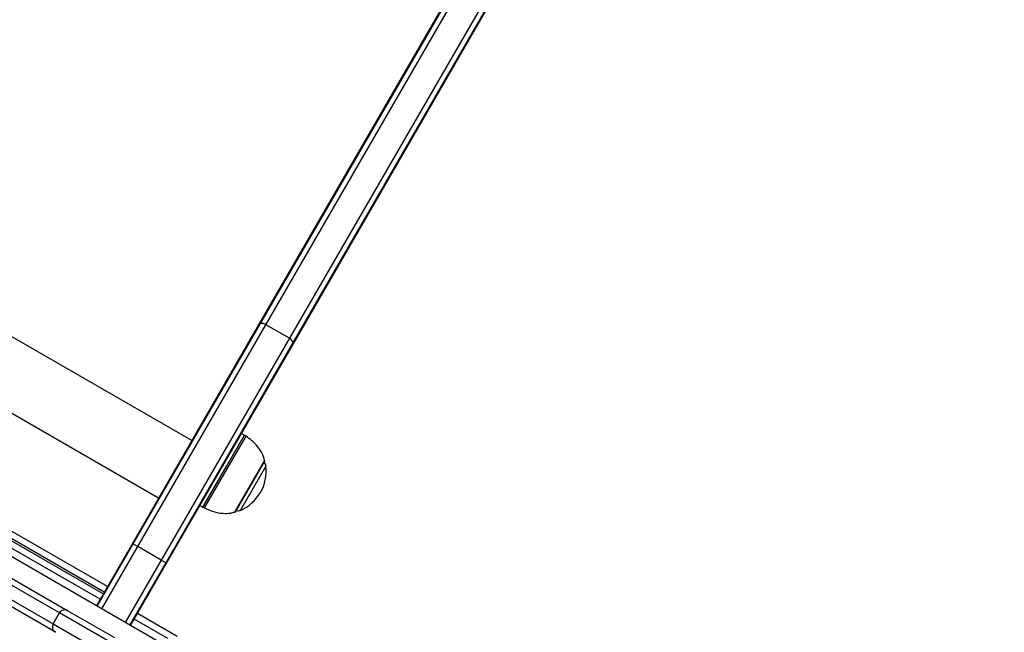
# Model space of a CAD drawing. Units: millimetres. Extents: x 947 to 13657, y 1758 to 19313.
# Drawn here: x 9464 to 9937, y 7380 to 7674 of the extents above; entities that cross this region are included whole.
import ezdxf

# ---------------------------------------------------------------- set-up
doc = ezdxf.new("R2010")
doc.units = ezdxf.units.MM
doc.header["$LTSCALE"] = 100

msp = doc.modelspace()

# ---------------------------------------------------------------- linework, layer by layer
at = {"color": 7, "linetype": 'Continuous', "lineweight": 25}
for p, q in [((10691.97, 9455.52), (9578.91, 7527.64)), ((9579.85, 7528.28), (10692.92, 9456.16)), ((9582.43, 7527.74), (10695.49, 9455.62)), ((10706.75, 9449.12), (9593.69, 7521.24)), ((9595.36, 7518.14), (10708.43, 9446.02)), ((10708.5, 9447.16), (9595.44, 7519.28)), ((9587.6, 7342.65), (8997.97, 7683.08)), ((9504.27, 7398.36), (9087.71, 7638.86)), ((9504.77, 7399.23), (9088.21, 7639.73)), ((9518.7, 7422.36), (9579.85, 7528.28)), ((9578.91, 7527.64), (9518.27, 7422.61)), ((9520.87, 7421.11), (9582.43, 7527.74)), ((9593.69, 7521.24), (9582.43, 7527.74)), ((9593.69, 7521.24), (9532.12, 7414.61)), ((9595.44, 7519.28), (9534.29, 7413.36)), ((9534.72, 7413.11), (9595.36, 7518.14)), ((9572.16, 7474.63), (9570.72, 7475.46)), ((9567.87, 7437.85), (9581.87, 7462.1)), ((9550.72, 7440.82), (9552.16, 7439.99)), ((9518.27, 7422.61), (9500.98, 7392.66)), ((9501.41, 7392.41), (9518.7, 7422.36)), ((9518.27, 7422.61), (9518.7, 7422.36)), ((9518.7, 7422.36), (9520.87, 7421.11)), ((9532.12, 7414.61), (9520.87, 7421.11)), ((9534.29, 7413.36), (9532.12, 7414.61)), ((9534.29, 7413.36), (9517, 7383.41)), ((9517.43, 7383.16), (9534.72, 7413.11)), ((9534.72, 7413.11), (9534.29, 7413.36)), ((9460.25, 7405.93), (9487.36, 7390.27)), ((9483.26, 7389.17), (9459.06, 7403.15)), ((9481.36, 7379.88), (9454.25, 7395.53)), ((9456.06, 7397.95), (9480.26, 7383.98)), ((9480.26, 7383.98), (9483.26, 7389.17)), ((9508.73, 7374.47), (9483.26, 7389.17)), ((9487.36, 7390.27), (9509.77, 7377.33)), ((9539.76, 7377.87), (9520.72, 7388.86)), ((9480.26, 7383.98), (9505.73, 7369.27))]:
    msp.add_line(p, q, dxfattribs=at)
at = {"color": 8, "linetype": 'Continuous', "lineweight": 25}
for p, q in [((9546.82, 7472.07), (9130.27, 7712.57)), ((9530.82, 7444.34), (9114.26, 7684.84)), ((9506.27, 7401.83), (9089.71, 7642.33)), ((9502.77, 7395.76), (9086.21, 7636.26)), ((9572.79, 7474.24), (9552.82, 7439.65)), ((9563.67, 7459.93), (9572.16, 7474.63)), ((9567.56, 7437.62), (9581.92, 7462.49)), ((9552.16, 7439.99), (9563.67, 7459.93)), ((9582.43, 7459.79), (9570.23, 7438.64)), ((9570.23, 7438.64), (9570.16, 7438.52)), ((9503.58, 7391.16), (9520.87, 7421.11)), ((9532.12, 7414.61), (9514.84, 7384.66)), ((9535.32, 7376.97), (9519.22, 7386.26))]:
    msp.add_line(p, q, dxfattribs=at)
at = {"color": 7, "linetype": 'Continuous', "lineweight": 25}
for centre, radius, start, end in [((9580.1, 7526.89), 1.41, 100.124, 147.6907), ((9580.43, 7524.58), 3.75, 57.7128, 98.8554), ((9591.95, 7517.93), 3.75, 21.1446, 62.2872), ((9594.12, 7518.8), 1.41, 332.3093, 19.876), ((9567.16, 7465.97), 10, 55.7477, 60), ((9579.45, 7459.45), 3, 6.3263, 45.2071), ((9581.43, 7462.35), 0.5, 330, 15.5783), ((9561.84, 7457.5), 20.73, 293.6737, 6.3263), ((9557.16, 7448.65), 10, 240, 244.2523), ((9568.95, 7441.27), 3, 254.7929, 293.6737), ((9567.43, 7438.1), 0.5, 284.4217, 330), ((9485.86, 7387.67), 3, 60, 150), ((9482.86, 7382.48), 3, 150, 240)]:
    msp.add_arc(centre, radius, start, end, dxfattribs=at)
for points, knots in [([(9581.85, 7462.35), (9581.54, 7463.41), (9580.81, 7465.93), (9578.58, 7469.16), (9575.82, 7472.04), (9573.79, 7473.49), (9572.79, 7474.21)], [0, 0, 0, 0, 0.217251, 0.511937, 0.759415, 1, 1, 1, 1]), ([(9552.85, 7439.67), (9554.3, 7439.02), (9557.17, 7437.75), (9561.44, 7437.01), (9564.99, 7437.02), (9566.89, 7437.52), (9567.66, 7437.72)], [0, 0, 0, 0, 0.309587, 0.615793, 0.843917, 1, 1, 1, 1])]:
    msp.add_open_spline(points, degree=3, knots=knots, dxfattribs=at)

doc.saveas('drawing.dxf')
